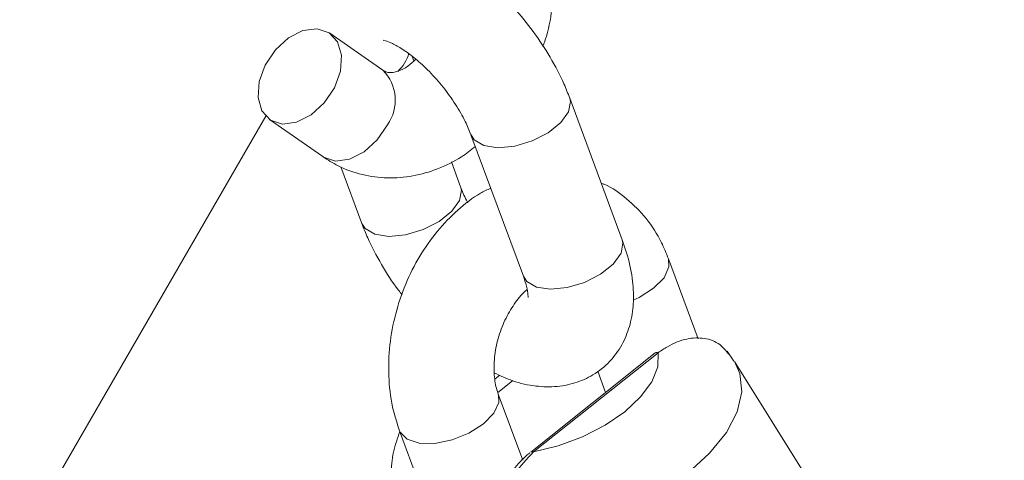
# Model space of a CAD drawing. Units: millimetres. Extents: x 0 to 59.4, y 0 to 42.1.
# Drawn here: x 23.1 to 23.3, y 19.6 to 19.7 of the extents above; entities that cross this region are included whole.
import ezdxf

# ---------------------------------------------------------------- set-up
doc = ezdxf.new("R2010")
doc.units = ezdxf.units.MM
doc.layers.add('LE_NORM', color=179, linetype='Continuous', lineweight=40)
doc.styles.add('SLDTEXTSTYLE0', font='TXT', dxfattribs={"width": 0.605})
doc.dimstyles.new('SLDDIMSTYLE0', dxfattribs={"dimtxt": 0.35, "dimasz": 0.3, "dimexe": 0, "dimexo": 0.0625, "dimgap": 0.08750000000000001, "dimtad": 1, "dimdec": 0, "dimlfac": 45, "dimrnd": 1e-09, "dimzin": 12, "dimdsep": 46, "dimtxsty": 'SLDTEXTSTYLE0', "dimsah": 1, "dimcen": 0.09, "dimadec": 0, "dimazin": 3, "dimtfac": 1, "dimtofl": 0, "dimtmove": 0, "dimatfit": 3, "dimfxl": 0, "dimfrac": 2, "dimtolj": 1, "dimtzin": 12, "dimarcsym": 0})

# ---------------------------------------------------------------- blocks, each defined once
blk = doc.blocks.new('_D_1')
at = {"layer": 'LE_NORM'}
for p, q in [((25.35138730523542, 23.83013436110504), (14.91587632958169, 29.85507943203006)), ((15.00166480608057, 29.80554943203007), (3.797270144602438, 10.39896861029659)), ((14.14699264375729, 4.423553539371563), (3.711481668103552, 10.44849861029659))]:
    blk.add_line(p, q, dxfattribs=at)
for points in [[(15.00166480608057, 29.80554943203007), (14.76506226570213, 29.59574181089474), (14.93826734645902, 29.49574181089474)], [(3.797270144602438, 10.39896861029659), (4.033872684980882, 10.60877623143192), (3.860667604223995, 10.70877623143192)]]:
    blk.add_solid(points, dxfattribs=at)
at = {"layer": 'LE_NORM', "insert": (8.723756966421089, 19.83424145977919, -0.601080116364824), "char_height": 0.35, "attachment_point": 1, "rotation": 60.000000000000234, "style": 'SLDTEXTSTYLE0'}
blk.add_mtext('1008', dxfattribs=at)
blk = doc.blocks.new('_D_2')
at = {"layer": 'LE_NORM'}
for p, q in [((7.075891690251063, 13.27877204822012), (7.075891690251064, 25.52624634848988)), ((29.4846810132077, 13.27877204822012), (29.4846810132077, 25.52624634848988)), ((7.075891690251064, 25.42718634848988), (29.4846810132077, 25.42718634848988))]:
    blk.add_line(p, q, dxfattribs=at)
for points in [[(7.075891690251064, 25.42718634848988), (7.375891690251064, 25.32718634848987), (7.375891690251064, 25.52718634848988)], [(29.4846810132077, 25.42718634848988), (29.1846810132077, 25.52718634848988), (29.1846810132077, 25.32718634848987)]]:
    blk.add_solid(points, dxfattribs=at)
at = {"layer": 'LE_NORM', "insert": (17.71032108045054, 25.878360034127, -0.6010801163648294), "char_height": 0.35, "attachment_point": 1, "style": 'SLDTEXTSTYLE0'}
blk.add_mtext('1008', dxfattribs=at)
blk = doc.blocks.new('_D_3')
at = {"layer": 'LE_NORM'}
for p, q in [((14.318569596755, 22.03493055706872), (24.70554785751246, 28.03185525198392)), ((24.61975938101357, 27.98232525198392), (35.82415404249183, 8.57574443025039)), ((25.52296425823325, 2.628349735335187), (35.90994251899071, 8.625274430250391))]:
    blk.add_line(p, q, dxfattribs=at)
for points in [[(24.61975938101357, 27.98232525198392), (24.68315684063513, 27.67251763084859), (24.85636192139202, 27.77251763084859)], [(35.82415404249183, 8.57574443025039), (35.76075658287027, 8.885552051385721), (35.58755150211339, 8.78555205138572)]]:
    blk.add_solid(points, dxfattribs=at)
at = {"layer": 'LE_NORM', "insert": (30.32770194939388, 18.99822608813841, -0.6010801163648308), "char_height": 0.35, "attachment_point": 1, "rotation": 300.0000000000012, "style": 'SLDTEXTSTYLE0'}
blk.add_mtext('1008', dxfattribs=at)

msp = doc.modelspace()

# ---------------------------------------------------------------- linework, layer by layer
at = {"color": 7, "linetype": 'Continuous', "lineweight": 15}
for p, q in [((23.18182365735766, 19.65678667132802), (23.17510608143671, 19.66147609986943)), ((23.18574511316482, 19.65796445910879), (23.18553345044849, 19.65853507424144)), ((23.21209990289871, 19.63534330432363), (23.20546418402325, 19.65325171852855)), ((23.16747403781014, 19.65054328346995), (23.17419187864062, 19.64585385492856)), ((23.19296151373516, 19.64861898062707), (23.19959749752015, 19.63071056642216)), ((23.17648758464784, 19.64457381206832), (23.17914913071921, 19.63739158482765)), ((23.19165153609776, 19.64202432272912), (23.19047851668859, 19.64518999164053)), ((23.22169942962194, 19.62281679217764), (23.2179485755536, 19.63293951522722)), ((23.21628149986661, 19.62101222844337), (23.20052944925491, 19.6084523376963)), ((23.21664230664965, 19.6210387193966), (23.20089052094748, 19.60847882864953)), ((23.22620660040508, 19.61998226018165), (23.22537293010682, 19.62124693828902)), ((23.23826369285978, 19.60080016094527), (23.22631547822287, 19.61992980809425)), ((23.20900602447056, 19.61869903840702), (23.21000367376934, 19.61600649792037)), ((23.19950318972664, 19.60745468839752), (23.19642043749886, 19.61577390735097)), ((23.1839180321203, 19.6111411694495), (23.19055375099576, 19.59323275524459))]:
    msp.add_line(p, q, dxfattribs=at)
at = {"color": 8, "linetype": 'Continuous', "lineweight": 15}
for p, q in [((23.19600797335701, 19.61772046259457), (23.19659501288067, 19.61818882264774)), ((23.19820857684212, 19.61749422985396), (23.19634732246793, 19.61601020665382))]:
    msp.add_line(p, q, dxfattribs=at)
at = {"color": 7, "linetype": 'Continuous', "lineweight": 15, "flags": 128}
for points in [[(23.17567192819778, 19.65457785564742), (23.17643354310324, 19.65667276022912), (23.17657473988397, 19.658687132313), (23.17607882923944, 19.66037884458649), (23.17500515090489, 19.66154338689064), (23.17348324564163, 19.66204088699236), (23.17169696066509, 19.66181041569923), (23.16986166742507, 19.66088058324073), (23.16819830047154, 19.65936318143952), (23.16690819104907, 19.65744099787289), (23.16614657614361, 19.65534662311025), (23.16600511445334, 19.65333172120731), (23.1665012900074, 19.65164000893382), (23.16757496834196, 19.65047546662968), (23.16909687360522, 19.64997849634701), (23.17088315858176, 19.65020843782108), (23.17271845182178, 19.65113827027958), (23.17438155386577, 19.65265620189986), (23.17567192819778, 19.65457785564742)], [(22.49016261736946, 18.47867252202247), (22.49126411120491, 18.48057987065528), (22.54135161612163, 18.56733456358063), (22.59139064259394, 18.65400448545563), (22.64137748188837, 18.74058433808964), (22.69130948490961, 18.827068823292), (22.7411829429242, 18.91345211305302), (22.79099520683683, 18.99972943900109), (22.84074256791403, 19.08589497312653), (22.89042264197002, 19.17194288741961), (22.94003145536182, 19.25786788368968), (22.98956635899409, 19.3436646637461), (23.03902390904291, 19.42932792939823), (23.08840145641297, 19.51485238245541), (23.13769529237082, 19.60023166508888), (23.16698686918017, 19.65096607908356)], [(23.20089052094748, 19.60847882864953), (23.20400983069073, 19.60924229792172), (23.20707324452265, 19.61038670710141), (23.20992420090964, 19.61185324627242), (23.21241593997078, 19.61356668112756), (23.21442104022103, 19.61543906170211), (23.21583645185229, 19.61737449074534), (23.21658985456225, 19.61927336227312), (23.21664230664965, 19.6210387193966)]]:
    msp.add_lwpolyline(points, dxfattribs=at)
at = {"color": 8, "linetype": 'Continuous', "lineweight": 15, "flags": 128}
for points in [[(23.20546338929465, 19.65325383780481), (23.20556326018834, 19.65283316146746), (23.20531424522794, 19.65153457493995), (23.20432904667719, 19.65016446283872), (23.20272687382563, 19.64888706907379), (23.20070084572233, 19.64785657099301), (23.19849547386564, 19.64719747607656), (23.19637646251649, 19.64698925718415), (23.19459971428312, 19.64725734563087)], [(23.17419187864062, 19.64585385492856), (23.17429280917244, 19.64578603808828), (23.17581444952618, 19.64528906780562), (23.17760073450271, 19.64551900927969), (23.17943629265226, 19.64644937155725), (23.18109939469626, 19.64796677335846), (23.18238950411873, 19.64988842710602)], [(23.19459971428312, 19.64725734563087), (23.19337927606765, 19.64796836281566), (23.19296469264955, 19.64861050352204)], [(23.18078706635763, 19.63602942001238), (23.18256407950054, 19.63576186138472), (23.18468309084969, 19.63596955045807), (23.18688846270638, 19.63662864537452), (23.18891449080968, 19.63765914345531), (23.19051666366124, 19.63893653722022), (23.19150159730246, 19.64030717914052), (23.19175087717239, 19.64160523584897), (23.19164915191197, 19.64203121037696)], [(23.17914833599061, 19.63739264446578), (23.17956662814217, 19.63674096701623), (23.18078706635763, 19.63602942001238)], [(23.21209990289871, 19.63534330432363), (23.21219924397333, 19.63492421744348), (23.2119499641034, 19.63362616073503), (23.21096503046218, 19.63225551881473), (23.20936285761062, 19.63097812504981), (23.20733682950732, 19.62994762696903), (23.20513145765063, 19.62928906187165), (23.20301244630149, 19.62908084297923), (23.20123543315858, 19.62934840160689)], [(23.21350551287728, 19.62767682245786), (23.21423692809606, 19.6280196153927), (23.21607910898391, 19.62919157516374), (23.21739253044523, 19.63053572613082), (23.2180190414892, 19.63189100329824), (23.21794884046313, 19.63293845558909)], [(23.20123543315858, 19.62934840160689), (23.20001499494311, 19.63005994861074), (23.19959749752015, 19.63071056642216)], [(23.22631547822287, 19.61992980809425), (23.22699603081144, 19.6184219430362), (23.22723683357633, 19.61609762679949), (23.22665800624818, 19.61357462841353), (23.22528074158957, 19.61094672585277), (23.22315616714024, 19.60831193564416), (23.2203629610313, 19.60576721467655), (23.21700496779942, 19.60340687074345), (23.21320616510574, 19.60131885380958), (23.20910774973098, 19.5995805174584), (23.20486124992765, 19.59825596979672), (23.20062428686748, 19.59739448399757), (23.19655395190316, 19.59702731938575)], [(23.19643182860875, 19.61574264802616), (23.19649116834399, 19.614725395422), (23.19586465730002, 19.61337011825457), (23.19455097092917, 19.6120259672875), (23.19270905495084, 19.61085400751645), (23.19056063864361, 19.60999676026981), (23.18836506843962, 19.60955648062707), (23.18638698896167, 19.60958668031376), (23.18486534860794, 19.61008365059642), (23.18398319986526, 19.61098805173981), (23.18391829702984, 19.61114010981137)]]:
    msp.add_lwpolyline(points, dxfattribs=at)
at = {"color": 8, "linetype": 'Continuous', "lineweight": 15}
for centre, radius, start, end in [((23.18067803199462, 19.66008444040158), 0.004563046145370998, 311.1678066477571, 345.6377821848083), ((23.17800145797183, 19.65300081564448), 0.005379768712653913, 324.652378987836, 44.72629996829824)]:
    msp.add_arc(centre, radius, start, end, dxfattribs=at)
at = {"color": 7, "linetype": 'Continuous', "lineweight": 15}
for centre, radius, start, end in [((23.21648468033879, 19.62071525008147), 0.0003598311433273902, 64.02006689506324, 124.3783407851476), ((23.20073294379447, 19.60815265618353), 0.0003622416827616378, 64.21435110958942, 124.1779168791136)]:
    msp.add_arc(centre, radius, start, end, dxfattribs=at)
for points, knots in [([(23.20207016309497, 19.65980716981571), (23.20222270623802, 19.66023600545979), (23.20282338158543, 19.66192464904181), (23.20331043517313, 19.6650357360157), (23.20348428205156, 19.66900040322472), (23.20300492672132, 19.6728871960232), (23.20190700572196, 19.67655219236754), (23.20023847859881, 19.67972789231616), (23.19819783904352, 19.68232598453374), (23.19659122331603, 19.68358554033064), (23.19582227177485, 19.6841883835337)], [0, 0, 0, 0, 0.04792334650042426, 0.1887097134138221, 0.3303162876318797, 0.4729579092279904, 0.6162120167983066, 0.7587568495411184, 0.8845372361468913, 1, 1, 1, 1]), ([(23.20546418402325, 19.65325171852855), (23.20522478655189, 19.65385869904001), (23.20453930372551, 19.65559670702399), (23.2030410384384, 19.65844836502142), (23.20089757858296, 19.66170105379772), (23.19843105704166, 19.66473875265785), (23.19571110901207, 19.66749102329116), (23.19277990201277, 19.66988662055427), (23.18965994065778, 19.67185663111107), (23.18654300505407, 19.67321173684932), (23.18353801415422, 19.67391142287095), (23.18078783373562, 19.67394834441322), (23.17858462668277, 19.67357509987106), (23.17743181296857, 19.67296824036559), (23.17704866303733, 19.67276654413754)], [0, 0, 0, 0, 0.05124818278023189, 0.146742356885376, 0.2407164222243168, 0.3340500173027088, 0.4277333354533877, 0.5225619121141452, 0.6199049360356402, 0.7213351511393075, 0.8088527022616514, 0.8883377531150614, 0.9628878615086861, 1, 1, 1, 1]), ([(23.18183690283428, 19.66058282492639), (23.18189881741099, 19.66057709707719), (23.18202407280313, 19.6605655094344), (23.182983666111, 19.66022675556999), (23.18431588046591, 19.65947865957981), (23.18595271757111, 19.65827702242051), (23.18772540276276, 19.65664104265394), (23.1894768971842, 19.6546592713636), (23.19103359847641, 19.65248793269095), (23.19224024360181, 19.65038685071315), (23.19273576353068, 19.6491723059555), (23.19296151373516, 19.64861898062707)], [0, 0, 0, 0, 0.09657441978173069, 0.1953734881830384, 0.2994979924120569, 0.4110192927797755, 0.5288524893261121, 0.6507703130729616, 0.7744075478012432, 0.8972240282472932, 1, 1, 1, 1]), ([(23.18599836667773, 19.65817850601092), (23.18565543029831, 19.65786920353957), (23.18484629229728, 19.65713942274524), (23.18370657114911, 19.65662583626025), (23.18279328154749, 19.65645848627588), (23.18229651608362, 19.65651968217161), (23.1819774530571, 19.65669983400898), (23.18182365735766, 19.65678667132803)], [0, 0, 0, 0, 0.1473478679337482, 0.347658535148093, 0.5550785740533742, 0.7855376643151063, 1, 1, 1, 1]), ([(23.17419187864062, 19.64585385492856), (23.17483005197895, 19.64544888680994), (23.17638787562281, 19.64446033264715), (23.17915744656063, 19.64348085956949), (23.18236892946097, 19.64305318632524), (23.18560952936635, 19.64331009039417), (23.18877611988462, 19.64423757348692), (23.19145634496461, 19.64551159905236), (23.19294175199706, 19.64668150069013), (23.19351279047195, 19.64713124869348)], [0, 0, 0, 0, 0.1103327276275338, 0.2693295402142903, 0.4261725773820759, 0.5819807680116835, 0.7391973441358827, 0.8997390293718935, 1, 1, 1, 1]), ([(23.2179485755536, 19.63293951522722), (23.21766903420882, 19.63362310742492), (23.21692283658848, 19.63544786387234), (23.21522252780608, 19.63810461900648), (23.21273708424381, 19.64056392651936), (23.21074803037498, 19.6420312195122), (23.20957050494695, 19.6424459708975), (23.20945292685161, 19.64248738459165)], [0, 0, 0, 0, 0.1645077387844323, 0.4391310462731803, 0.7093751100711612, 0.9709805663637645, 1, 1, 1, 1]), ([(23.19546172990134, 19.64187120501943), (23.19502199167662, 19.64166331489087), (23.1935328459017, 19.64095930807684), (23.19123197242383, 19.63913317986867), (23.18862967659315, 19.63647203505046), (23.18640400803536, 19.63329777563905), (23.18461624366366, 19.62976038882503), (23.18333508011841, 19.62596068314827), (23.1826029301124, 19.62201559549299), (23.18246951732625, 19.61804599620378), (23.18288639315096, 19.61436353734014), (23.18359528630412, 19.6121492796371), (23.1839180321203, 19.6111411694495)], [0, 0, 0, 0, 0.04348607497771863, 0.1472628513510575, 0.2533055198014876, 0.3608276575667531, 0.4690937457204773, 0.5777793080205494, 0.6869976126177355, 0.7968517846365102, 0.907510410726441, 0.9999999999999999, 0.9999999999999999, 0.9999999999999999, 0.9999999999999999]), ([(23.19256176525086, 19.64003008376971), (23.19250263767057, 19.64013213319523), (23.19209143446735, 19.64084183669488), (23.19185444686535, 19.64147888049642), (23.19165153609776, 19.64202432272912)], [0, 0, 0, 0, 0.1437916335068753, 1, 1, 1, 1]), ([(23.17914913071921, 19.63739158482765), (23.17938789269791, 19.63678418868457), (23.18007157527261, 19.63504494124983), (23.18158901902359, 19.63220796313604), (23.18310524466708, 19.62977613930998), (23.18409176353849, 19.62857652479951), (23.18425128831198, 19.62838254145199)], [0, 0, 0, 0, 0.197978778344675, 0.566901990225438, 0.9299660007419273, 0.9999999999999999, 0.9999999999999999, 0.9999999999999999, 0.9999999999999999]), ([(23.1958948569867, 19.61848975987647), (23.19667213190871, 19.61812423496559), (23.19839839776067, 19.61731243317725), (23.2010739799327, 19.61674853646425), (23.20383378600749, 19.61667255704885), (23.20640375278072, 19.61720603642906), (23.20878195838246, 19.61834540907351), (23.21079161749293, 19.62007230933335), (23.2122738740946, 19.62225086954373), (23.21318445309938, 19.62466606570235), (23.21358346531191, 19.62729295430108), (23.2134756729405, 19.6301779383437), (23.21294232939486, 19.63289313969685), (23.21233572127595, 19.6346574357655), (23.21209990289871, 19.63534330432363)], [0, 0, 0, 0, 0.07797143474014952, 0.1731683621984794, 0.2596222635654833, 0.3407115066737539, 0.4193898161258448, 0.5038497657816899, 0.5844231389324889, 0.664154136337046, 0.747293313465256, 0.8376225238101684, 0.9368758977319169, 1, 1, 1, 1]), ([(23.19959749752015, 19.63071056642216), (23.19970378285113, 19.63040174983349), (23.20000111138416, 19.62953784902577), (23.20020012317785, 19.62853446093349), (23.2001723279921, 19.6279560442652), (23.20019260940183, 19.62804461136491), (23.20019804742996, 19.62806835874665)], [0, 0, 0, 0, 0.2034820252722819, 0.5692320051405415, 0.884498735415518, 1, 1, 1, 1]), ([(23.19642043749886, 19.61577390735097), (23.19633647841326, 19.61602458734981), (23.19607756615323, 19.61679763203676), (23.19582808671404, 19.61846451263975), (23.19591150976061, 19.62076153852244), (23.19642428755343, 19.62316761495292), (23.19734212517156, 19.6254884092147), (23.19856456734586, 19.62745364997623), (23.19955514934103, 19.62865202642835), (23.20003304257414, 19.62900502499482), (23.20006108920174, 19.62902574179651)], [0, 0, 0, 0, 0.07291008828595719, 0.2248394632038308, 0.3775820318929907, 0.5312119678376167, 0.6853651142573621, 0.8388623642665698, 0.9905431444751246, 1, 1, 1, 1]), ([(23.22557373153234, 19.62085646163836), (23.22521856427155, 19.62129561967243), (23.22439515166515, 19.62231375479182), (23.22251179020373, 19.62297778849158), (23.2202197155842, 19.62290588568926), (23.21819982835139, 19.62210645768641), (23.21702909322265, 19.62130387578801), (23.21664230664965, 19.6210387193966)], [0, 0, 0, 0, 0.1696683366130005, 0.3933556459131278, 0.6244860614970401, 0.8759379932993933, 1, 1, 1, 1]), ([(23.18394611253073, 19.61106540532325), (23.18365243317037, 19.61020877519598), (23.18305052001796, 19.60845306127823), (23.18278941754734, 19.60604085672905), (23.18302651148824, 19.60457456124956), (23.18310926331809, 19.60406278674551)], [0, 0, 0, 0, 0.3828060633124948, 0.7845835813686285, 1, 1, 1, 1]), ([(23.20089052094748, 19.60847882864953), (23.20004116164046, 19.60761592162213), (23.19851167888291, 19.60606204282328), (23.19696265658163, 19.60285786420212), (23.19636026769719, 19.60003752015967), (23.19638152549164, 19.59808609317404), (23.19651657807059, 19.59725681110884), (23.19655395190316, 19.59702731938575)], [0, 0, 0, 0, 0.3038245010073152, 0.5471116072653286, 0.793817244895415, 0.9429419280528035, 1, 1, 1, 1]), ([(23.2004171276132, 19.60835326153121), (23.20038811721429, 19.60833235000887), (23.19970883688695, 19.60784270538928), (23.19856589677834, 19.60658642954473), (23.19726452740486, 19.60477272345423), (23.19677741581853, 19.60348018805354), (23.19658944978049, 19.60298142603452)], [0, 0, 0, 0, 0.01734002793551948, 0.4060178520957, 0.7707948771088796, 1, 1, 1, 1])]:
    msp.add_open_spline(points, degree=3, knots=knots, dxfattribs=at)

# ---------------------------------------------------------------- dimensions: what is measured, and where the dimension line sits
at = {"layer": 'LE_NORM'}
for base, p1, p2, angle, picture, middle in [((3.79727014460244, 10.39896861029659), (25.43717578173431, 23.78060436110504), (14.23278112025618, 4.374023539371564), 59.99999999999983, '_D_1', (9.399467475341504, 20.10225902116332)), ((35.82415404249183, 8.57574443025039), (14.23278112025611, 21.98540055706872), (25.43717578173436, 2.578819735335186), 300.0000000000004, '_D_3', (30.2219567117527, 18.27903484111715))]:
    dim = msp.add_linear_dim(base=base, p1=p1, p2=p2, angle=angle, dimstyle='SLDDIMSTYLE0', dxfattribs=at)
    dim.commit()
    dim.dimension.update_dxf_attribs({"geometry": picture, "text_midpoint": middle, "dimtype": 160})
dim = msp.add_linear_dim(base=(29.4846810132077, 25.42718634849024), p1=(7.075891690251063, 13.17971204822012), p2=(29.4846810132077, 13.17971204822012), dimstyle='SLDDIMSTYLE0', dxfattribs=at)
dim.commit()
dim.dimension.update_dxf_attribs({"geometry": '_D_2', "text_midpoint": (18.28028635172938, 25.42718634849024), "dimtype": 160})

doc.saveas('drawing.dxf')
